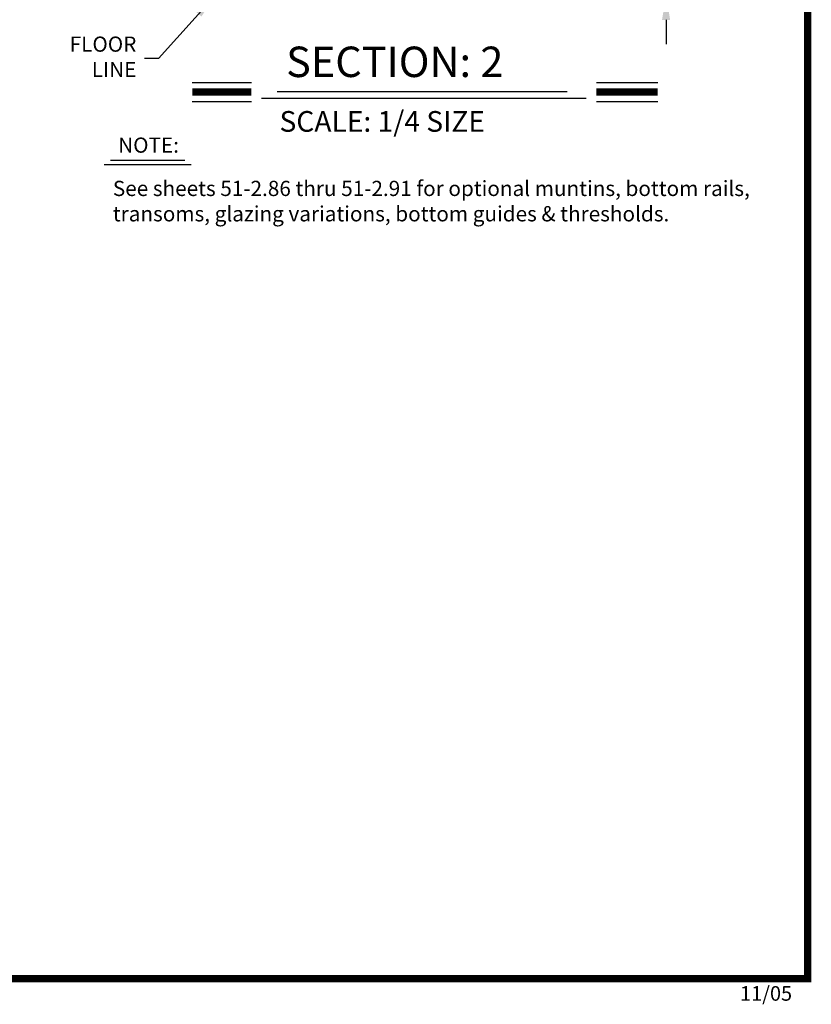
# Model space of a CAD drawing. Extents: x 0.4 to 7.9, y 0.1 to 10.5.
# Drawn here: x 4.7 to 7.9, y 0.1 to 4.1 of the extents above; entities that cross this region are included whole.
import ezdxf

# ---------------------------------------------------------------- set-up
doc = ezdxf.new("R2010")
doc.units = 0
doc.header["$MEASUREMENT"] = 0
doc.layers.get('0').update_dxf_attribs({"linetype": 'CONTINUOUS'})
doc.layers.get('DEFPOINTS').update_dxf_attribs({"linetype": 'CONTINUOUS'})
doc.styles.add('ROMANS', font='Romans.shx', dxfattribs={"height": 0.0625})
doc.styles.add('ROMANT', font='romant.shx', dxfattribs={"height": 0.15})
doc.styles.get("Standard").update_dxf_attribs({"font": 'romans.shx', "height": 0.0625})
doc.dimstyles.get("Standard").update_dxf_attribs({"dimscale": 0, "dimtxt": 0.03125, "dimasz": 0.1, "dimexe": 0.03125, "dimexo": 0.05, "dimgap": 0.05, "dimtad": 0, "dimdec": 6, "dimlfac": 4, "dimzin": 4, "dimdsep": 46, "dimlunit": 5, "dimtxsty": 'ROMANS', "dimcen": 0.09, "dimadec": 0, "dimazin": 0, "dimtfac": 1, "dimtdec": 4, "dimtofl": 0, "dimtmove": 0, "dimatfit": 3, "dimfxl": 0, "dimfrac": 2, "dimtolj": 1, "dimtzin": 4, "dimarcsym": 0})

# ---------------------------------------------------------------- blocks, each defined once
blk = doc.blocks.new('*D33')
at = {"color": 0, "linetype": 'Continuous', "lineweight": -2, "ltscale": 0.25}
for p, q in [((7.318, 4.4011), (7.318, 4.5011)), ((6.868, 4.3011), (7.3493, 4.3011)), ((6.9162, 4.2386), (7.3493, 4.2386)), ((7.318, 4.1386), (7.318, 4.0386))]:
    blk.add_line(p, q, dxfattribs=at)
at = {"color": 0, "linetype": 'Continuous', "ltscale": 0.25}
for points in [[(7.3013, 4.4011), (7.3347, 4.4011), (7.318, 4.3011)], [(7.3013, 4.1386), (7.3347, 4.1386), (7.318, 4.2386)]]:
    blk.add_solid(points, dxfattribs=at)
at = {"layer": 'DEFPOINTS', "color": 0, "linetype": 'Continuous', "ltscale": 0.25}
for p in [(6.818, 4.3011), (7.318, 4.3011), (6.8662, 4.2386)]:
    blk.add_point(p, dxfattribs=at)
at = {"color": 0, "linetype": 'Continuous', "ltscale": 0.25, "insert": (7.318, 4.7505), "char_height": 0.0625, "attachment_point": 5, "rotation": 90, "style": 'ROMANS'}
blk.add_mtext('\\A1;1/4" [6]', dxfattribs=at)

msp = doc.modelspace()

# ---------------------------------------------------------------- linework, layer by layer
at = {"color": 7}
for p, q in [((5.37054493, 3.88119463), (5.6136794, 3.88119463)), ((5.7197588, 3.84478604), (6.91123278, 3.84478604)), ((7.03195072, 3.88119463), (7.28353156, 3.88119463)), ((5.37054493, 3.80279463), (5.6136794, 3.80279463)), ((5.6552011, 3.81723099), (6.98924001, 3.81723099)), ((7.03195072, 3.80279463), (7.28353156, 3.80279463)), ((5.03436465, 3.56163695), (5.33976465, 3.56163695)), ((5.00776465, 3.5438504), (5.36626465, 3.5438504))]:
    msp.add_line(p, q, dxfattribs=at)
at = {"const_width": 0.03}
msp.add_lwpolyline([(0.4, 10.45), (0.4, 0.2), (7.9, 0.2), (7.9, 10.45)], close=True, dxfattribs=at)
for points in [[(5.37054493, 3.84199463), (5.6136794, 3.84199463)], [(7.03195072, 3.84199463), (7.28353156, 3.84199463)]]:
    msp.add_lwpolyline(points, dxfattribs=at)

# ---------------------------------------------------------------- texts
at = {"color": 7, "style": 'ROMANT'}
for s, height, p in [('SECTION: 2', 0.125, (5.75623761, 3.90372541)), ('SCALE: 1/4 SIZE', 0.085, (5.72913751, 3.67894304))]:
    msp.add_text(s, height=height, dxfattribs=at).set_placement(p)
at = {"insert": (5.14072051, 3.97868379), "char_height": 0.0625, "attachment_point": 6, "style": 'ROMANS'}
msp.add_mtext('FLOOR\\PLINE', dxfattribs=at)
at = {"char_height": 0.0625, "attachment_point": 1, "style": 'ROMANS'}
for s, insert, width in [('NOTE:', (5.06593945, 3.65529814), 0.2693497086), ('See sheets 51-2.86 thru 51-2.91 for optional muntins, bottom rails, transoms, glazing variations, bottom guides & thresholds.', (5.04412381, 3.47745227), 2.6764444176)]:
    msp.add_mtext(s, dxfattribs=dict(at, insert=insert, width=width))
at = {"insert": (7.62212126, 0.16935789), "char_height": 0.06, "width": 0.4678, "attachment_point": 1}
msp.add_mtext('11/05', dxfattribs=at)

# ---------------------------------------------------------------- dimensions: what is measured, and where the dimension line sits
at = {"linetype": 'Continuous', "ltscale": 0.25}
dim = msp.add_linear_dim(base=(7.318, 4.30113328), p1=(6.86621641, 4.23863328), p2=(6.81802524, 4.30113328), angle=90, dimstyle='Standard', override={"dimscale": 1, "dimpost": '"'}, dxfattribs=at)
dim.commit()
dim.dimension.update_dxf_attribs({"geometry": '*D33', "text_midpoint": (7.318, 4.75053804)})

# ---------------------------------------------------------------- leaders
msp.add_leader([(5.46268472, 4.23733896), (5.23149547, 3.9800588), (5.17369818, 3.9800588)], dimstyle='Standard', override={"dimscale": 1}, dxfattribs=at)

doc.saveas('drawing.dxf')
